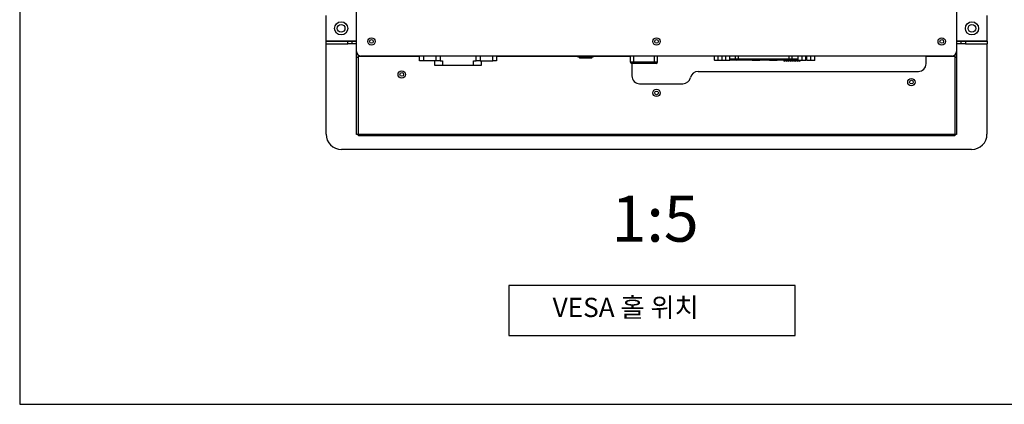
# Model space of a CAD drawing. Units: millimetres. Extents: x 10 to 410, y 10 to 287.
# Drawn here: x 10 to 138, y 10 to 60 of the extents above; entities that cross this region are included whole.
import ezdxf
from ezdxf.enums import TextEntityAlignment as Align

# ---------------------------------------------------------------- set-up
doc = ezdxf.new("R2010")
doc.units = ezdxf.units.MM
for name, color, linetype in [('BACK PANEL', 7, 'Continuous'), ('CLAMP', 7, 'Continuous'), ('D945GCLF', 7, 'Continuous'), ('DB-9', 7, 'Continuous'), ('Default', 7, 'Continuous'), ('FRONT FACE1', 7, 'Continuous'), ('FRONT PANEL', 7, 'Continuous'), ('MIDDLE PANEL', 7, 'Continuous'), ('POWER SOCKET', 7, 'Continuous'), ('REAL LOWER', 7, 'Continuous'), ('눈꼽스위치', 7, 'Continuous')]:
    doc.layers.add(name, color=color, linetype=linetype)
doc.styles.add('SEACAD_arial_ttf', font='txt')

# ---------------------------------------------------------------- blocks, each defined once
blk = doc.blocks.new('SE3')
at = {"layer": 'BACK PANEL', "color": 7, "linetype": 'Continuous'}
for p, q in [((54.12, 55.45), (54.12, 55.33)), ((54.12, 55.33), (54.22, 55.33)), ((54.12, 55.29), (62.1, 55.29)), ((54.22, 55.39), (54.22, 55.33)), ((54.32, 55.33), (54.22, 55.33)), ((54.32, 55.35), (54.32, 55.33)), ((72.14, 55.29), (82.72, 55.29)), ((84.72, 55.29), (89.55, 55.29)), ((128.08, 55.29), (128.08, 55.33)), ((128.08, 55.29), (131.82, 55.29)), ((128.08, 54.33), (128.08, 55.29)), ((131.62, 55.35), (131.62, 55.33)), ((131.62, 55.33), (131.72, 55.33)), ((131.72, 55.39), (131.72, 55.33)), ((131.72, 55.33), (131.82, 55.33)), ((131.82, 55.45), (131.82, 55.33)), ((89.77, 54.37), (89.77, 52.73)), ((98.37, 53.33), (127.08, 53.33)), ((90.77, 51.73), (96.41, 51.73)), ((54.12, 45.17), (131.82, 45.17)), ((54.12, 44.93), (54.12, 45.17)), ((131.82, 44.93), (54.12, 44.93)), ((131.82, 45.17), (131.82, 44.93))]:
    blk.add_line(p, q, dxfattribs=at)
for centre, radius in [((55.82, 57.23), 0.24), ((92.97, 57.23), 0.24), ((130.12, 57.23), 0.24), ((59.77, 52.93), 0.48), ((126.17, 51.93), 0.48), ((92.97, 50.53), 0.48)]:
    blk.add_circle(centre, radius, dxfattribs=at)
for centre, start, end in [((127.08, 54.33), 270, 0), ((90.77, 52.73), 180, 270), ((98.37, 52.33), 90, 168.463), ((96.41, 52.73), 270, 348.463)]:
    blk.add_arc(centre, 1, start, end, dxfattribs=at)
at = {"layer": 'CLAMP', "color": 7, "linetype": 'Continuous'}
for p, q in [((49.88, 60.59), (49.88, 57.27)), ((136.06, 57.27), (136.06, 60.59)), ((53.88, 57.27), (49.88, 57.27)), ((49.88, 57.27), (49.88, 57.25)), ((49.88, 57.25), (52.74, 57.25)), ((49.88, 57.25), (49.88, 56.93)), ((49.88, 56.93), (52.74, 56.93)), ((52.74, 57.25), (53.29, 57.25)), ((52.74, 56.93), (52.74, 57.25)), ((53.29, 56.93), (52.74, 56.93)), ((53.29, 57.25), (53.88, 57.25)), ((53.29, 57.25), (53.29, 56.93)), ((53.88, 56.93), (53.29, 56.93)), ((136.06, 57.27), (132.06, 57.27)), ((132.06, 57.25), (132.65, 57.25)), ((132.65, 56.93), (132.06, 56.93)), ((132.65, 57.25), (133.21, 57.25)), ((132.65, 56.93), (132.65, 57.25)), ((133.21, 56.93), (132.65, 56.93)), ((133.21, 57.25), (136.06, 57.25)), ((133.21, 57.25), (133.21, 56.93)), ((133.21, 56.93), (136.06, 56.93)), ((136.06, 57.25), (136.06, 57.27)), ((136.06, 57.25), (136.06, 56.93))]:
    blk.add_line(p, q, dxfattribs=at)
for centre, radius in [((51.88, 58.93), 0.86), ((51.88, 58.93), 0.5), ((134.06, 58.93), 0.86), ((134.06, 58.93), 0.5)]:
    blk.add_circle(centre, radius, dxfattribs=at)
at = {"layer": 'D945GCLF', "color": 7, "linetype": 'Continuous'}
for p, q in [((100.51, 54.77), (100.51, 55.33)), ((101.01, 54.77), (101.01, 55.33)), ((101.5, 54.77), (101.5, 55.33)), ((102, 54.77), (102, 55.33)), ((102.5, 54.77), (102.5, 55.33)), ((103.2, 55.33), (103.2, 54.97)), ((103.6, 55.33), (103.6, 54.97)), ((110.24, 54.97), (110.24, 55.33)), ((110.64, 54.97), (110.64, 55.33)), ((111.42, 54.77), (111.42, 55.33)), ((111.92, 54.77), (111.92, 55.33)), ((112.42, 54.77), (112.42, 55.33)), ((112.57, 54.77), (112.57, 55.33)), ((113.07, 54.77), (113.07, 55.33)), ((113.57, 54.77), (113.57, 55.33)), ((100.51, 54.77), (101.01, 54.77)), ((100.55, 54.73), (100.51, 54.77)), ((101.01, 54.73), (100.55, 54.73)), ((101.01, 54.77), (101.5, 54.77)), ((101.01, 54.73), (101.01, 54.77)), ((101.47, 54.73), (101.01, 54.73)), ((101.51, 54.76), (101.47, 54.73)), ((101.5, 54.77), (102, 54.77)), ((101.54, 54.73), (101.5, 54.77)), ((102, 54.73), (101.54, 54.73)), ((102, 54.77), (102.5, 54.77)), ((102, 54.73), (102, 54.77)), ((102.46, 54.73), (102, 54.73)), ((102.5, 54.77), (102.46, 54.73)), ((102.5, 54.97), (103.2, 54.97)), ((103.4, 54.77), (102.5, 54.77)), ((103.2, 54.97), (103.6, 54.97)), ((103.6, 54.77), (103.4, 54.77)), ((103.6, 54.97), (110.24, 54.97)), ((103.6, 54.77), (103.6, 54.97)), ((110.24, 54.77), (103.6, 54.77)), ((105.45, 54.73), (105.41, 54.77)), ((105.91, 54.73), (105.45, 54.73)), ((105.91, 54.73), (105.91, 54.77)), ((106.37, 54.73), (105.91, 54.73)), ((106.41, 54.77), (106.37, 54.73)), ((107.71, 54.73), (107.67, 54.77)), ((108.17, 54.73), (107.71, 54.73)), ((108.17, 54.73), (108.17, 54.77)), ((108.63, 54.73), (108.17, 54.73)), ((108.67, 54.77), (108.63, 54.73)), ((110.24, 54.97), (110.64, 54.97)), ((110.24, 54.97), (110.24, 54.77)), ((110.44, 54.77), (110.24, 54.77)), ((110.44, 54.77), (110.48, 54.77)), ((110.48, 54.77), (110.48, 54.77)), ((110.52, 54.78), (110.52, 54.77)), ((110.52, 54.77), (110.72, 54.77)), ((111.42, 54.79), (110.54, 54.79)), ((110.64, 54.97), (111.42, 54.97)), ((110.72, 54.77), (110.72, 54.79)), ((110.78, 54.79), (110.78, 54.77)), ((110.78, 54.77), (110.98, 54.77)), ((110.98, 54.77), (110.98, 54.79)), ((111.02, 54.79), (111.02, 54.77)), ((111.02, 54.77), (111.22, 54.77)), ((111.22, 54.77), (111.22, 54.79)), ((111.28, 54.79), (111.28, 54.77)), ((111.28, 54.77), (111.42, 54.77)), ((111.42, 54.77), (111.92, 54.77)), ((111.46, 54.73), (111.42, 54.77)), ((111.92, 54.73), (111.46, 54.73)), ((111.92, 54.77), (112.42, 54.77)), ((111.92, 54.73), (111.92, 54.77)), ((112.38, 54.73), (111.92, 54.73)), ((112.42, 54.77), (112.38, 54.73)), ((112.57, 54.77), (113.07, 54.77)), ((112.61, 54.73), (112.57, 54.77)), ((113.07, 54.73), (112.61, 54.73)), ((113.07, 54.77), (113.57, 54.77)), ((113.07, 54.73), (113.07, 54.77)), ((113.53, 54.73), (113.07, 54.73)), ((113.57, 54.77), (113.53, 54.73))]:
    blk.add_line(p, q, dxfattribs=at)
for centre, radius, start, end in [((103.4, 54.97), 0.2, 180, 270), ((109.62, 54.77), 0.1, 180, 0), ((109.88, 54.77), 0.1, 180, 0), ((110.12, 54.77), 0.1, 180, 0), ((110.38, 54.77), 0.1, 180, 0), ((110.44, 54.97), 0.2, 270, 0), ((110.62, 54.77), 0.1, 180, 0), ((110.88, 54.77), 0.1, 180, 0), ((111.12, 54.77), 0.1, 180, 0), ((111.38, 54.77), 0.1, 180, 336.4218), ((111.62, 54.77), 0.1, 203.5782, 336.4218)]:
    blk.add_arc(centre, radius, start, end, dxfattribs=at)
at = {"layer": 'DB-9', "color": 7, "linetype": 'Continuous'}
for p, q in [((89.55, 55.33), (89.55, 54.57)), ((89.95, 55.33), (89.95, 54.57)), ((92.7, 54.57), (92.7, 55.33)), ((93.1, 54.57), (93.1, 55.33)), ((89.55, 54.57), (89.95, 54.57)), ((89.95, 54.37), (89.75, 54.37)), ((89.95, 54.57), (92.7, 54.57)), ((89.95, 54.57), (89.95, 54.37)), ((92.7, 54.37), (89.95, 54.37)), ((92.7, 54.57), (93.1, 54.57)), ((92.7, 54.57), (92.7, 54.37)), ((92.9, 54.37), (92.7, 54.37))]:
    blk.add_line(p, q, dxfattribs=at)
for centre, start, end in [((89.75, 54.57), 180, 270), ((92.9, 54.57), 270, 0)]:
    blk.add_arc(centre, 0.2, start, end, dxfattribs=at)
at = {"layer": 'FRONT FACE1', "color": 7, "linetype": 'Continuous'}
for p, q in [((49.92, 45.17), (49.92, 56.93)), ((49.92, 45.17), (49.92, 56.93)), ((136.02, 56.93), (136.02, 45.17)), ((136.02, 56.93), (136.02, 45.17)), ((134.02, 43.17), (51.92, 43.17)), ((134.02, 43.17), (51.92, 43.17))]:
    blk.add_line(p, q, dxfattribs=at)
for centre, start, end in [((51.92, 45.17), 180, 270), ((51.92, 45.17), 180, 270), ((134.02, 45.17), 270, 0), ((134.02, 45.17), 270, 0)]:
    blk.add_arc(centre, 2, start, end, dxfattribs=at)
at = {"layer": 'FRONT PANEL', "color": 7, "linetype": 'Continuous'}
for p, q in [((53.88, 55.13), (53.88, 55.93)), ((54.12, 55.13), (54.12, 55.45)), ((131.82, 55.45), (131.82, 55.13)), ((132.06, 55.93), (132.06, 55.13)), ((54.12, 55.13), (53.88, 55.13)), ((53.88, 45.13), (53.88, 55.13)), ((54.12, 45.13), (54.12, 55.13)), ((132.06, 55.13), (131.82, 55.13)), ((131.82, 55.13), (131.82, 45.13)), ((132.06, 55.13), (132.06, 45.13)), ((54.12, 45.13), (53.88, 45.13)), ((132.06, 45.13), (131.82, 45.13))]:
    blk.add_line(p, q, dxfattribs=at)
at = {"layer": 'MIDDLE PANEL', "color": 7, "linetype": 'Continuous'}
for centre in [(59.77, 52.93), (126.17, 51.93), (92.97, 50.53)]:
    blk.add_circle(centre, 0.24, dxfattribs=at)
at = {"layer": 'POWER SOCKET', "color": 7, "linetype": 'Continuous'}
for p, q in [((62.1, 54.69), (62.1, 55.33)), ((62.6, 55.33), (62.6, 54.69)), ((64.27, 54.69), (64.27, 55.33)), ((64.77, 55.33), (64.77, 54.69)), ((69.47, 54.69), (69.47, 55.33)), ((69.98, 55.33), (69.98, 54.69)), ((71.65, 54.69), (71.65, 55.33)), ((72.14, 55.33), (72.14, 54.69)), ((62.6, 54.69), (62.1, 54.69)), ((64.27, 54.69), (62.6, 54.69)), ((64.1, 54.09), (64.1, 54.69)), ((65.1, 54.09), (64.1, 54.09)), ((64.77, 54.69), (64.27, 54.69)), ((64.77, 54.69), (65.1, 54.69)), ((65.1, 54.69), (65.1, 54.09)), ((69.14, 54.09), (65.1, 54.09)), ((69.14, 54.09), (69.14, 54.69)), ((69.14, 54.69), (69.47, 54.69)), ((70.14, 54.09), (69.14, 54.09)), ((69.98, 54.69), (69.47, 54.69)), ((69.98, 54.69), (71.65, 54.69)), ((70.14, 54.69), (70.14, 54.09)), ((72.14, 54.69), (71.65, 54.69))]:
    blk.add_line(p, q, dxfattribs=at)
at = {"layer": 'REAL LOWER', "color": 7, "linetype": 'Continuous'}
for p, q in [((53.88, 55.93), (53.88, 85.23)), ((132.06, 85.23), (132.06, 55.93)), ((131.46, 55.33), (54.48, 55.33))]:
    blk.add_line(p, q, dxfattribs=at)
for centre in [(55.82, 57.23), (92.97, 57.23), (130.12, 57.23)]:
    blk.add_circle(centre, 0.48, dxfattribs=at)
for centre, start, end in [((54.48, 55.93), 180, 270), ((131.46, 55.93), 270, 0)]:
    blk.add_arc(centre, 0.6, start, end, dxfattribs=at)
at = {"layer": '눈꼽스위치', "color": 7, "linetype": 'Continuous'}
for p, q in [((82.72, 55.33), (82.72, 55.17)), ((84.72, 55.17), (82.72, 55.17)), ((82.92, 55.17), (82.92, 55.05)), ((84.52, 55.05), (84.52, 55.17)), ((84.72, 55.17), (84.72, 55.33)), ((84.52, 55.05), (82.92, 55.05))]:
    blk.add_line(p, q, dxfattribs=at)

msp = doc.modelspace()

# ---------------------------------------------------------------- linework, layer by layer
at = {"layer": 'Default', "color": 7, "linetype": 'Continuous'}
for p, q in [((10, 287), (10, 10)), ((10, 10), (410, 10))]:
    msp.add_line(p, q, dxfattribs=at)
msp.add_lwpolyline([(73.7439, 25.444), (73.7439, 18.954), (111.0475, 18.954), (111.0475, 25.444), (73.7439, 25.444)], dxfattribs=at)

# ---------------------------------------------------------------- block references
at = {"layer": 'Default'}
msp.add_blockref('SE3', (0, 0), dxfattribs=at)

# ---------------------------------------------------------------- texts
at = {"color": 7, "linetype": 'Continuous', "style": 'SEACAD_arial_ttf'}
msp.add_text('1:5', height=6, dxfattribs=at).set_placement((87.1024, 37.166), align=Align.TOP_LEFT)
at = {"insert": (79.4334, 23.8581), "char_height": 2.5, "width": 32.170787, "attachment_point": 1}
msp.add_mtext('VESA {\\fGulim|b0|i0|c129|p50;홀 위치}', dxfattribs=at)

doc.saveas('drawing.dxf')
